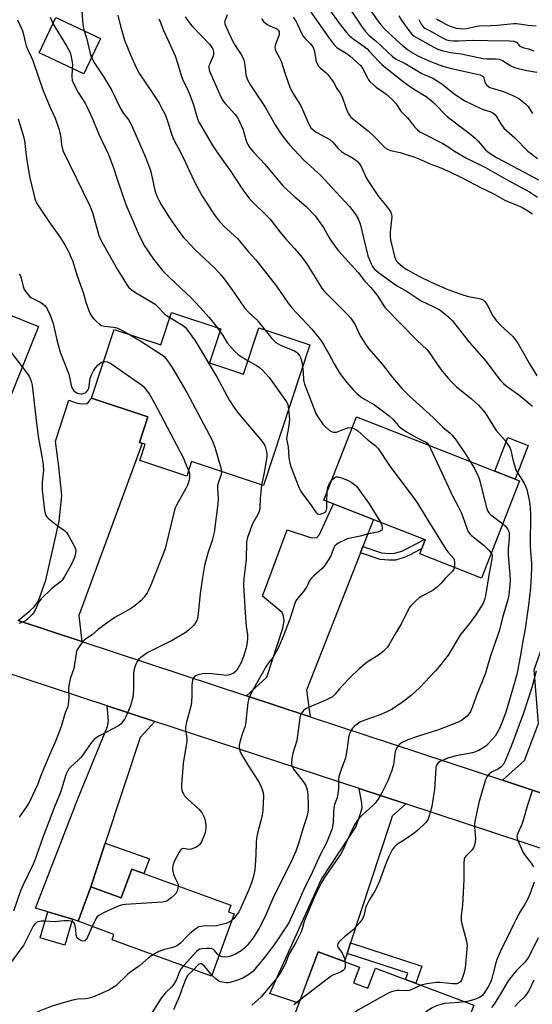
# Model space of a CAD drawing. Units: inches. Extents: x 1249770 to 1255770, y 577451 to 581451.
# Drawn here: x 1250171 to 1250369, y 580695 to 581075 of the extents above; entities that cross this region are included whole.
import ezdxf

# ---------------------------------------------------------------- set-up
doc = ezdxf.new("R2010")
doc.units = ezdxf.units.IN
doc.header["$MEASUREMENT"] = 0
for name, color, linetype in [('BLDG-Footprint', 5, 'Continuous'), ('CULTRL-Pad', 6, 'Continuous'), ('TRANS-Driveway', 251, 'Continuous'), ('TRANS-Non Street Sidewalk', 7, 'Continuous'), ('TRANS-Road', 130, 'Continuous'), ('Undefined', 1, 'Continuous')]:
    doc.layers.add(name, color=color, linetype=linetype)

msp = doc.modelspace()

# ---------------------------------------------------------------- linework, layer by layer
at = {"layer": 'BLDG-Footprint'}
for points, elevation in [([(1250201.8, 581068.21), (1250195.37, 581054.58), (1250178.11, 581062.73), (1250184.55, 581076.36)], 733.4), ([(1250138.21, 580972.92), (1250177.86, 580957.05), (1250165.46, 580926.08), (1250124.76, 580942.37), (1250126.24, 580946.07), (1250117.63, 580949.52), (1250125, 580967.93), (1250134.66, 580964.06)], 745.92), ([(1250248.32, 580956.13), (1250243.97, 580942.97), (1250257.2, 580938.59), (1250263.09, 580956.42), (1250282.76, 580949.93), (1250264.83, 580895.62), (1250237.03, 580904.8), (1250235.19, 580899.24), (1250217, 580905.25), (1250219.06, 580911.5), (1250216.88, 580912.22), (1250220.14, 580922.09), (1250198.34, 580929.3), (1250207.12, 580955.89), (1250225.15, 580949.93), (1250229.28, 580962.42)], 736.55), ([(1250363.9, 580897.35), (1250349.15, 580859.75), (1250325.26, 580869.13), (1250327.39, 580874.57), (1250288.19, 580889.96), (1250300.8, 580922.11)], 730.29), ([(1250213.95, 580747.42), (1250252.27, 580733.42), (1250251.37, 580730.94), (1250253.53, 580730.15), (1250244.74, 580706.09), (1250206.31, 580720.13), (1250207.06, 580722.18), (1250193.17, 580727.25), (1250198.06, 580740.62), (1250209.89, 580736.3)], 734.64), ([(1250191, 580728.11), (1250188.01, 580718.06), (1250178.49, 580720.89), (1250181.48, 580730.94)], 735.98), ([(1250299.71, 580703.47), (1250305.27, 580701.39), (1250308.17, 580709.12), (1250346.15, 580694.89), (1250336.07, 580667.98), (1250276.58, 580690.26), (1250286.02, 580715.46), (1250301.96, 580709.49)], 722.68)]:
    msp.add_lwpolyline(points, close=True, dxfattribs=dict(at, elevation=elevation))
at = {"layer": 'CULTRL-Pad'}
for points in [[(1250367.22, 580910.99), (1250362.13, 580898.04), (1250354.3, 580901.11), (1250359.38, 580914.06)], [(1250220.76, 580751.34), (1250218.57, 580745.73), (1250213.95, 580747.42), (1250209.89, 580736.3), (1250198.06, 580740.62), (1250203.62, 580757.42)]]:
    msp.add_lwpolyline(points, close=True, dxfattribs=at)
at = {"layer": 'TRANS-Driveway'}
for points in [[(1250194.59, 580835.34), (1250170.02, 580843.44), (1250174.57, 580847.17), (1250176.25, 580848.74), (1250177.93, 580851.08), (1250180.72, 580859.02), (1250185.81, 580881.77), (1250186.93, 580891.72), (1250185.7, 580902.9), (1250184.47, 580912.74), (1250189.61, 580928.51), (1250192.41, 580927.5), (1250194.31, 580927.16), (1250196.77, 580927.28), (1250198.34, 580929.3), (1250220.15, 580922.09), (1250216.88, 580912.22), (1250217.97, 580911.86), (1250193.47, 580845.38)], [(1250303.34, 580872.01), (1250302.37, 580869.56), (1250281.44, 580816.53), (1250282.86, 580806.24), (1250258.34, 580814.32), (1250266.18, 580821.5), (1250272.36, 580840.53), (1250272.92, 580843.27), (1250272.58, 580845.12), (1250272.05, 580846.54), (1250264.45, 580852.8), (1250274.01, 580878.46), (1250283.4, 580875.33), (1250285.52, 580875.44), (1250286.53, 580876.67), (1250292, 580888.46), (1250307.44, 580882.4)], [(1250397.63, 580829), (1250396.26, 580825.49), (1250380.1, 580784.1), (1250381.66, 580773.67), (1250357.28, 580781.71), (1250365.79, 580789.36), (1250371.27, 580803.67), (1250369.59, 580824.35), (1250376.47, 580844.08), (1250385.64, 580841.4), (1250386.9, 580846.38), (1250402.5, 580841.48)], [(1250222.91, 580804.39), (1250217.13, 580798.24), (1250203.62, 580757.42), (1250198.06, 580740.62), (1250193.18, 580727.25), (1250191, 580728.11), (1250181.48, 580730.95), (1250178.39, 580731.77), (1250176.77, 580732.27), (1250193.37, 580775.15), (1250204.61, 580802.49), (1250204.94, 580804.72), (1250204.36, 580810.47)], [(1250319.94, 580772.56), (1250314.64, 580767.86), (1250313.92, 580765.84), (1250298.51, 580718.88), (1250297.19, 580714.86), (1250296.15, 580711.67), (1250286.02, 580715.46), (1250278.59, 580695.62), (1250267.38, 580699.35), (1250287.34, 580743.57), (1250294.49, 580754.41), (1250300.53, 580763.58), (1250302.29, 580768.53), (1250302.96, 580771.1), (1250302.85, 580772.89), (1250301.83, 580778.5)]]:
    msp.add_lwpolyline(points, close=True, dxfattribs=at)
at = {"layer": 'TRANS-Non Street Sidewalk'}
for points in [[(1250302.37, 580869.56), (1250303.34, 580872.01), (1250310.56, 580869.57), (1250313.42, 580869.35), (1250315.48, 580869.41), (1250318.33, 580870.19), (1250320.4, 580871.19), (1250323.92, 580873.09), (1250326.97, 580874.74), (1250327.4, 580874.57), (1250326.1, 580871.27), (1250325.18, 580870.77), (1250321.61, 580868.84), (1250319.27, 580867.71), (1250315.87, 580866.78), (1250313.35, 580866.71), (1250310.03, 580866.97)], [(1250297.19, 580714.86), (1250298.51, 580718.88), (1250326.13, 580709.86), (1250323.72, 580703.3), (1250319.75, 580704.78), (1250320.64, 580707.2)]]:
    msp.add_lwpolyline(points, close=True, dxfattribs=at)
at = {"layer": 'TRANS-Road'}
for points in [[(1250170.02, 580843.44), (1250194.59, 580835.34), (1250258.34, 580814.32), (1250282.86, 580806.24), (1250357.28, 580781.71), (1250381.66, 580773.67), (1250448.61, 580751.6), (1250471.59, 580744.02), (1250510.43, 580731.22), (1250547.04, 580722.27), (1250551.9, 580721.09), (1250556.75, 580719.9), (1250561.6, 580718.69)], [(1250562.3, 580690.28), (1250557.64, 580692.06), (1250552.99, 580693.85), (1250548.33, 580695.63), (1250543.67, 580697.42), (1250539.01, 580699.2), (1250534.35, 580700.98), (1250529.69, 580702.76), (1250525.03, 580704.54), (1250520.36, 580706.32), (1250515.7, 580708.09), (1250512.96, 580709.14), (1250511.04, 580709.87), (1250486.64, 580717.87), (1250423.44, 580738.61), (1250400.53, 580746.12), (1250319.94, 580772.56), (1250301.83, 580778.5), (1250222.91, 580804.39), (1250204.36, 580810.47), (1250142.05, 580830.91)]]:
    msp.add_lwpolyline(points, dxfattribs=at)
at = {"layer": 'Undefined'}
for p, q in [((1250246.9, 580956.6, 734), (1250248.01, 580955.17, 734)), ((1250289.38, 580889.49, 734), (1250289.43, 580893.14, 734))]:
    msp.add_line(p, q, dxfattribs=at)
for points, elevation in [([(1250194.47, 581081.09), (1250194.84, 581075), (1250195.16, 581072.75), (1250195.58, 581071.15)], 732), ([(1250282.87, 581078.77), (1250290.24, 581068.4), (1250292.26, 581065.76), (1250293.06, 581064.94), (1250293.98, 581064.2), (1250296.83, 581062.57), (1250298.25, 581061.56), (1250302.33, 581057.79), (1250302.87, 581057.2), (1250303.3, 581056.56), (1250305.03, 581053.05), (1250305.48, 581052.32), (1250306.04, 581051.63), (1250308.4, 581049.37), (1250312.63, 581046.45), (1250315.18, 581044.12), (1250316.11, 581043.03), (1250317.8, 581040.28), (1250320.5, 581037.65), (1250323.38, 581034), (1250324.31, 581033.03), (1250325.38, 581032.24), (1250327.11, 581031.27), (1250334.22, 581027.71), (1250336.09, 581026.57), (1250338.71, 581024.77), (1250343.35, 581022.06), (1250350.75, 581018.35), (1250358.79, 581013.82), (1250367.68, 581009.02), (1250370.87, 581006.95)], 718), ([(1250290.05, 581079.87), (1250294.58, 581073.7), (1250297.01, 581070.53), (1250298.04, 581069.45), (1250299.93, 581067.81), (1250303.78, 581065.17), (1250304.96, 581064.22), (1250305.92, 581063.24), (1250309.43, 581059.32), (1250310.8, 581058.01), (1250318.92, 581051.62), (1250321.76, 581049.52), (1250323.47, 581048.34), (1250327.8, 581045.79), (1250328.92, 581044.98), (1250330.56, 581043.49), (1250336, 581037.93), (1250344.42, 581031.72), (1250346.64, 581029.87), (1250347.85, 581028.64), (1250350.86, 581025.14), (1250352.11, 581024.04), (1250353.5, 581023.12), (1250355.26, 581022.13), (1250371.22, 581013.66)], 716), ([(1250297.71, 581080.46), (1250302.77, 581072.94), (1250304.19, 581071.05), (1250305.67, 581069.45), (1250308.52, 581067.13), (1250314.7, 581061.31), (1250316.15, 581060.26), (1250319.71, 581058.53), (1250326.16, 581054.75), (1250327.2, 581054.24), (1250330.3, 581052.93), (1250332.08, 581051.92), (1250334.01, 581050.63), (1250338.94, 581046.61), (1250342.66, 581044.18), (1250349.11, 581041.07), (1250350.22, 581040.66), (1250352.52, 581040.06), (1250353.54, 581039.56), (1250354.33, 581038.87), (1250355.01, 581038.05), (1250356.76, 581035), (1250357.75, 581033.65), (1250358.79, 581032.67), (1250362.09, 581029.86), (1250367.1, 581024.7), (1250370.76, 581021.89)], 714), ([(1250306.47, 581078.83), (1250309.65, 581074.27), (1250310.49, 581073.2), (1250311.58, 581072.05), (1250316.44, 581067.51), (1250318.64, 581065.59), (1250320.47, 581064.13), (1250322.76, 581062.57), (1250324.53, 581061.59), (1250328.75, 581059.66), (1250332.76, 581058.1), (1250334.64, 581057.47), (1250337.63, 581056.6), (1250347.49, 581054.48), (1250348.6, 581054.17), (1250349.55, 581053.73), (1250349.91, 581053.41), (1250350.09, 581053.1), (1250350.47, 581051.43), (1250350.71, 581050.84), (1250351.13, 581050.31), (1250351.92, 581049.65), (1250352.44, 581049.34), (1250353.23, 581049.04), (1250357.63, 581047.77), (1250361.32, 581046.28), (1250362.59, 581045.63), (1250363.57, 581045.01), (1250366.16, 581043), (1250367.19, 581041.96), (1250368.95, 581039.24)], 712), ([(1250169.77, 581075.47), (1250171.68, 581071.16), (1250172.09, 581069.82), (1250172.81, 581066.49), (1250173.12, 581065.42), (1250173.75, 581063.86), (1250175.31, 581060.67), (1250175.86, 581059.33), (1250179.56, 581048.42), (1250182.41, 581041.61), (1250184.31, 581037.48), (1250185.27, 581034.89), (1250185.89, 581033.01), (1250186.15, 581031.89), (1250186.48, 581029.87), (1250186.72, 581027.16), (1250187.27, 581024.98), (1250197.72, 581003.61), (1250198.69, 581001), (1250200.77, 580993.54), (1250201.24, 580992.18), (1250201.89, 580990.62), (1250202.94, 580988.59), (1250208.56, 580978.77), (1250211.87, 580973.36), (1250212.69, 580972.2), (1250213.66, 580971.29), (1250215.33, 580970.1), (1250221.72, 580966.36), (1250222.96, 580965.57), (1250223.81, 580964.82), (1250226.73, 580961.76), (1250227.38, 580961.23), (1250228.62, 580960.45)], 736), ([(1250182.36, 581076.42), (1250183.46, 581074.06)], 734), ([(1250183.46, 581074.06), (1250184.58, 581072.03), (1250188.75, 581065.37), (1250190.08, 581062.82), (1250190.56, 581061.16), (1250190.92, 581059.15), (1250190.99, 581058), (1250190.95, 581056.67)], 734), ([(1250208.58, 581077.28), (1250209.58, 581073.04), (1250211.07, 581067.56), (1250213.41, 581061.87), (1250215.57, 581057), (1250216.92, 581054.54), (1250222.13, 581047.02), (1250224.48, 581043.25), (1250225.62, 581041.23), (1250226.67, 581039.19), (1250227.21, 581037.85), (1250228.24, 581034.81), (1250229.26, 581031.36), (1250229.75, 581030.03), (1250230.31, 581028.85), (1250231.92, 581025.97), (1250233.81, 581022.29), (1250238.03, 581013.09), (1250241.05, 581007.59), (1250246.09, 580999.85), (1250247.51, 580998.06), (1250249.56, 580995.7), (1250254.76, 580990.94), (1250258.96, 580985.98), (1250261.94, 580982.68), (1250269.95, 580972.54), (1250274.47, 580966.06), (1250275.95, 580964.09), (1250279.63, 580960.04), (1250283.6, 580955.93), (1250286.43, 580952.49), (1250287.33, 580951.3), (1250288.1, 580950.05), (1250290.14, 580946.46), (1250292.16, 580942.61), (1250294.42, 580938.79), (1250297.04, 580935.33), (1250299.53, 580932.57), (1250300.94, 580931.14), (1250302.49, 580929.83), (1250304.13, 580928.81), (1250307.77, 580926.8), (1250313.43, 580922.43), (1250314.88, 580921.15), (1250317.05, 580918.62), (1250318.09, 580917.69), (1250320.22, 580916.29), (1250324.04, 580914.12), (1250327.58, 580912.38), (1250328.23, 580911.88), (1250328.82, 580911.11)], 730), ([(1250224.45, 581075.75), (1250224.82, 581075.02), (1250226.19, 581071.32), (1250228.19, 581067.22), (1250230.76, 581061.52), (1250231.93, 581057.99), (1250233.17, 581053.53), (1250233.86, 581051.91), (1250235.53, 581048.6), (1250236.44, 581046.5), (1250237.83, 581042.61), (1250239.04, 581038.11), (1250239.49, 581036.85), (1250239.97, 581035.82), (1250245.03, 581027.1), (1250247.38, 581023.66), (1250252.26, 581016.91), (1250256.83, 581009.76), (1250258.39, 581007.68), (1250259.5, 581006.36), (1250267.49, 580998.46), (1250271.21, 580993.51), (1250273.92, 580990.31), (1250276.83, 580987.11), (1250279.83, 580983.6), (1250281.75, 580980.98), (1250287.23, 580972.22), (1250288.26, 580970.79), (1250289.98, 580968.95), (1250297.48, 580961.49), (1250298.6, 580960.25), (1250299.4, 580959.09), (1250300.26, 580957.63), (1250302.24, 580953.35), (1250304.59, 580949.72), (1250305.66, 580948.35), (1250310.79, 580942.42), (1250314.69, 580937.32), (1250318.55, 580932.87), (1250321.29, 580930.07), (1250330.45, 580921.86), (1250334.17, 580918.11), (1250337.06, 580915.77), (1250337.83, 580915.03), (1250339.34, 580913.03), (1250343.07, 580907.49), (1250344.74, 580904.87)], 728), ([(1250234.63, 581076.61), (1250235.73, 581074.87), (1250237.19, 581073.14), (1250240.94, 581069.27), (1250243.95, 581066.01), (1250244.66, 581065.11), (1250245.24, 581064.11), (1250245.51, 581063.04), (1250245.49, 581061.95), (1250245.25, 581061.13), (1250244.06, 581058.48), (1250243.79, 581057.68), (1250243.72, 581056.68), (1250244, 581055.67), (1250247.95, 581046.56), (1250248.84, 581044.71), (1250249.3, 581044), (1250250.03, 581043.1), (1250253.75, 581039.02), (1250254.63, 581037.89), (1250255.2, 581036.96), (1250257.01, 581032.94), (1250258.01, 581029.08), (1250258.4, 581028.03), (1250258.79, 581027.27), (1250259.65, 581026.05), (1250261.13, 581024.16), (1250265.36, 581019.75), (1250272.54, 581011.21), (1250277.01, 581007.08), (1250281.34, 581003.37), (1250284.86, 580999.73), (1250288.08, 580995.26), (1250290.58, 580990.84), (1250292.95, 580987.33), (1250293.88, 580986.22), (1250300.15, 580979.33), (1250301.45, 580977.79), (1250303.93, 580974.57), (1250306.36, 580972.01), (1250308.06, 580970.05), (1250309.1, 580968.66), (1250311.09, 580965.33), (1250311.94, 580964.21), (1250324.2, 580951.66), (1250328.17, 580947.92), (1250329.04, 580946.81), (1250331.38, 580943.38), (1250334.01, 580939.76), (1250336.27, 580936.98), (1250337.8, 580935.3), (1250339.44, 580933.73), (1250345.21, 580929.16), (1250347.95, 580926.6), (1250349.87, 580924.55), (1250350.54, 580923.61), (1250354.89, 580916.82), (1250358, 580913.24), (1250359.36, 580911.46), (1250360.09, 580910.28), (1250360.46, 580909.2), (1250361.27, 580905.67), (1250362.48, 580901.69), (1250363.14, 580900.42), (1250365.63, 580896.52), (1250366.22, 580895.3), (1250366.69, 580894.06), (1250367.4, 580891.13), (1250367.83, 580888.5), (1250368.01, 580886.74), (1250368.06, 580884.42), (1250367.98, 580872.47), (1250368.11, 580869.92), (1250368.46, 580865.75), (1250368.5, 580863.27), (1250368.13, 580856.1), (1250367.38, 580849.35), (1250366.07, 580840.22), (1250364.96, 580834.87), (1250364.2, 580830.09), (1250362.78, 580822.56), (1250362.11, 580819.9), (1250358.77, 580808.44), (1250356.96, 580803.49), (1250356.06, 580801.47), (1250354.41, 580798.77), (1250351.66, 580795.69), (1250350.81, 580794.89), (1250349.87, 580794.22), (1250348.09, 580793.26), (1250346.5, 580792.62), (1250345.63, 580792.35), (1250339.27, 580791.16), (1250336.09, 580790.32), (1250333.22, 580788.98), (1250332.52, 580788.53), (1250331.98, 580787.96), (1250331.65, 580787.26), (1250331.5, 580786.46), (1250330.97, 580778.3), (1250329.96, 580771.53), (1250329.38, 580769.24), (1250328.5, 580766.71), (1250328.07, 580765.96), (1250327.54, 580765.31), (1250324.47, 580762.33), (1250323.08, 580761.27), (1250320.17, 580759.28), (1250316.33, 580756.79), (1250315.36, 580755.92), (1250314.57, 580754.84), (1250313.45, 580752.5), (1250312.34, 580749.87), (1250309.68, 580742.8), (1250308.58, 580740.21), (1250308.04, 580739.2), (1250305.76, 580735.45), (1250304.64, 580733.39), (1250304.28, 580732.34), (1250303.63, 580729.39), (1250303.1, 580728.15), (1250302.1, 580726.8), (1250299.5, 580723.92), (1250298.64, 580723.14), (1250296.15, 580721.2), (1250295.02, 580720.22), (1250293.99, 580719.19), (1250293.56, 580718.51), (1250293.48, 580718.02), (1250293.65, 580717.27), (1250294.08, 580716.57), (1250295.29, 580714.96), (1250295.7, 580714.23), (1250296.21, 580712.93), (1250296.42, 580711.56)], 726), ([(1250250.88, 581077.38), (1250249.89, 581074.98), (1250249.82, 581074.46), (1250249.88, 581073.94), (1250250.12, 581073.2), (1250251.27, 581070.99), (1250253.4, 581066.35), (1250254.16, 581065.11), (1250256.27, 581062.05), (1250256.9, 581060.85), (1250257.27, 581059.85), (1250257.53, 581058.79), (1250257.85, 581055.56), (1250258.1, 581054.14), (1250258.4, 581053.04), (1250258.73, 581052.23), (1250259.9, 581050.22), (1250265.58, 581041.7), (1250269.39, 581034.95), (1250270.92, 581032.42), (1250272.06, 581030.72), (1250273.84, 581028.44), (1250275.16, 581026.91), (1250280.38, 581021.41), (1250285.8, 581016.52), (1250287.05, 581015.27), (1250294.61, 581007.13), (1250298.08, 581003.28), (1250299.57, 581001.53), (1250300.57, 581000.12), (1250301.45, 580998.64), (1250302.2, 580996.63), (1250305.23, 580984.28), (1250306.49, 580981.17), (1250307.05, 580980.21), (1250307.7, 580979.31), (1250308.45, 580978.57), (1250309.35, 580977.86), (1250316.3, 580972.78), (1250320.42, 580970.49), (1250325.84, 580966.94), (1250330.68, 580964.57), (1250333.14, 580963.26), (1250334.33, 580962.44), (1250336.38, 580960.74), (1250337.83, 580959.29), (1250344.59, 580950.84), (1250350.97, 580943.41), (1250355.42, 580937.39), (1250356.5, 580936.08), (1250357.68, 580934.95), (1250358.73, 580934.09), (1250363.65, 580930.62), (1250365.71, 580928.98), (1250368.83, 580926.26)], 724), ([(1250264.06, 581076.01), (1250264.93, 581074.85), (1250266.23, 581073.65), (1250267.26, 581073.07), (1250270.01, 581071.91), (1250270.57, 581071.47), (1250270.89, 581070.98), (1250270.98, 581070.35), (1250270.88, 581069.64), (1250269.59, 581066.28), (1250269.35, 581065.44), (1250269.3, 581064.89), (1250269.4, 581064.08), (1250269.78, 581063.05), (1250270.93, 581061.06), (1250271.69, 581059.49), (1250273.14, 581054.95), (1250275.24, 581049.06), (1250276.49, 581046.72), (1250279.17, 581042.42), (1250280.38, 581039.91), (1250282.41, 581035.17), (1250283.21, 581033.76), (1250283.94, 581033.02), (1250285.25, 581032.06), (1250290.58, 581029.18), (1250291.64, 581028.25), (1250293.76, 581025.8), (1250295.02, 581024.64), (1250296.64, 581023.51), (1250298.4, 581022.61), (1250299.63, 581021.87), (1250300.57, 581021.23), (1250301.22, 581020.68), (1250301.95, 581019.76), (1250302.89, 581018.24), (1250304.56, 581014.47), (1250305.93, 581012.25), (1250309.39, 581007.15), (1250311.94, 581004.16), (1250313.93, 581001.4), (1250314.38, 581000.42), (1250314.5, 580999.38), (1250313.91, 580993.52), (1250313.91, 580991.82), (1250314.02, 580990.4), (1250314.31, 580988.95), (1250315.56, 580984.06), (1250315.96, 580982.95), (1250316.35, 580982.28), (1250316.84, 580981.67), (1250317.68, 580980.91), (1250319.28, 580979.71), (1250320.51, 580978.91), (1250324.88, 580976.46), (1250329.73, 580974.1), (1250336.18, 580971.29), (1250341.16, 580969.44), (1250344.05, 580968.55), (1250347.72, 580967.97), (1250348.82, 580967.73), (1250349.75, 580967.26), (1250350.51, 580966.6), (1250351.32, 580965.37), (1250353.56, 580961.16), (1250354.89, 580959.32), (1250356.59, 580957.43), (1250361.28, 580953.14), (1250362.32, 580951.89), (1250363.21, 580950.51), (1250367.62, 580942.81), (1250370.56, 580938)], 722), ([(1250276.36, 581076.42), (1250277.38, 581074.98), (1250278.06, 581073.7), (1250279.67, 581070.05), (1250280.12, 581069.21), (1250280.79, 581068.42), (1250283.02, 581066.19), (1250283.89, 581065.04), (1250284.42, 581063.78), (1250285.29, 581059.41), (1250285.76, 581058.16), (1250286.2, 581057.5), (1250286.76, 581056.9), (1250288.93, 581055.09), (1250289.75, 581054.31), (1250290.83, 581052.96), (1250291.98, 581051.31), (1250293.25, 581048.86), (1250294.49, 581047.13), (1250295.03, 581046.18), (1250295.59, 581044.88), (1250297.26, 581040.11), (1250297.82, 581039.01), (1250298.69, 581037.89), (1250299.76, 581036.91), (1250303.06, 581034.42), (1250305.46, 581032.48), (1250308.04, 581029.98), (1250311.18, 581026.73), (1250311.97, 581026.04), (1250312.82, 581025.45), (1250314, 581024.98), (1250317.67, 581024.16), (1250319.65, 581023.62), (1250323.02, 581022.49), (1250325.53, 581021.54), (1250328.94, 581020), (1250332.86, 581018.56), (1250336.65, 581016.86), (1250341.96, 581014.26), (1250349.04, 581010.51), (1250353.68, 581008.34), (1250358.17, 581005.81), (1250360.65, 581004.74), (1250363.22, 581003.78), (1250364.53, 581003.19), (1250366.7, 581001.89), (1250368.83, 581000.49)], 720), ([(1250317.23, 581077), (1250318.08, 581075.42), (1250321.44, 581070.84), (1250322.4, 581069.72), (1250323.08, 581069.16), (1250324.03, 581068.56), (1250330.71, 581064.87), (1250332.22, 581064.14), (1250333.79, 581063.55), (1250337.23, 581062.86), (1250341.36, 581062.27), (1250349.85, 581060.49), (1250351.25, 581060.39), (1250354.52, 581060.41), (1250356.05, 581060.21), (1250357.23, 581059.76), (1250360.45, 581057.73), (1250361.97, 581057.02), (1250363.33, 581056.63), (1250366.68, 581055.86), (1250370.53, 581055.19)], 710), ([(1250324.94, 581075.56), (1250325.79, 581073.8), (1250326.64, 581072.77), (1250327.29, 581072.27), (1250328.75, 581071.39), (1250334.36, 581068.33), (1250335.65, 581067.74), (1250336.9, 581067.4), (1250338.31, 581067.31), (1250340.31, 581067.34), (1250345.73, 581067.65), (1250351.64, 581067.47), (1250359.96, 581067.38), (1250361.63, 581067.23), (1250362.27, 581067), (1250362.64, 581066.77), (1250363.7, 581065.51), (1250364.35, 581065.09), (1250365.11, 581064.81), (1250367.3, 581064.26), (1250369.42, 581063.47)], 708), ([(1250331.79, 581075.85), (1250333.25, 581074.87), (1250335.32, 581073.75), (1250336.65, 581073.15), (1250339.42, 581072.25), (1250340.87, 581072.03), (1250342.36, 581072.02), (1250343.53, 581072.12), (1250347.19, 581072.96), (1250348.4, 581073.16), (1250352.49, 581073.27), (1250355.19, 581073.43), (1250361.66, 581074.07), (1250362.83, 581074.01), (1250367.25, 581073.36), (1250370.26, 581073.08)], 706), ([(1250195.58, 581071.15), (1250196.44, 581068.43), (1250197.79, 581062.43), (1250198.32, 581060.83)], 732), ([(1250198.32, 581060.83), (1250199.5, 581058.66), (1250203.42, 581052.95), (1250206.2, 581048.17), (1250207.17, 581046.38), (1250209.02, 581042.24), (1250209.96, 581040.5), (1250210.75, 581039.31), (1250212.8, 581036.65), (1250213.89, 581034.79), (1250218.88, 581023.32), (1250220.68, 581018.68), (1250221.12, 581017.28), (1250221.84, 581014.39), (1250222.86, 581009.47), (1250223.59, 581007.36), (1250224.35, 581005.83), (1250225.49, 581003.83), (1250228.79, 580998.52), (1250231.44, 580994.71), (1250233.98, 580991.39), (1250234.94, 580990.3), (1250238.32, 580986.73), (1250246.12, 580979.36), (1250248.52, 580976.76), (1250249.62, 580975.38), (1250253.62, 580969.89), (1250257.51, 580964.19), (1250259.17, 580962.38), (1250262.25, 580959.53), (1250265.54, 580955.62)], 732), ([(1250190.95, 581056.67), (1250190.82, 581053.45), (1250190.94, 581052.13), (1250191.25, 581051.06), (1250193.19, 581047.35), (1250195.99, 581042.95), (1250196.69, 581041.69), (1250198.84, 581036.98), (1250201.11, 581031.53), (1250204.91, 581023.4), (1250206.87, 581018.31), (1250208.26, 581013.88), (1250211.7, 581004.13), (1250216.43, 580993.03), (1250218.74, 580988.29), (1250222.29, 580982.99), (1250225.82, 580978.68), (1250228.48, 580975.92), (1250236.86, 580968.02), (1250240.43, 580964.35), (1250243.89, 580960.41), (1250246.9, 580956.6)], 734), ([(1250170.03, 581037.26), (1250171.92, 581030.9), (1250172.39, 581028.77), (1250173.18, 581022.07), (1250174.42, 581014.89), (1250176.02, 581007.93), (1250176.75, 581005.58), (1250177.25, 581004.56), (1250178.05, 581003.31), (1250181.88, 580997.6), (1250186.4, 580991.2), (1250188.21, 580988.25), (1250189.42, 580985.92), (1250190.55, 580983.54), (1250190.99, 580982.44), (1250192.8, 580976.5), (1250195.23, 580969.76), (1250196.22, 580966.41), (1250197.3, 580963.15), (1250197.74, 580962.1), (1250198.47, 580960.85), (1250199.21, 580959.97), (1250200.47, 580958.74), (1250201.56, 580957.79), (1250202.27, 580957.35), (1250203.36, 580957.08), (1250206.84, 580956.76), (1250208.19, 580956.47), (1250209.52, 580955.89), (1250213, 580953.95)], 738), ([(1250170.4, 580977.24), (1250170.87, 580976.5), (1250171.19, 580975.72), (1250171.98, 580972.39), (1250172.34, 580971.33), (1250172.91, 580970.39), (1250173.96, 580969.08), (1250174.54, 580968.49), (1250175.21, 580968.01), (1250178.53, 580966.39), (1250179.48, 580965.81), (1250180.49, 580964.92), (1250181.27, 580963.8), (1250182.35, 580961.41), (1250183.5, 580958.1), (1250185.02, 580951.78), (1250186.27, 580947.03), (1250189.54, 580938.61), (1250190.66, 580933.75), (1250191.12, 580932.77), (1250191.59, 580932.12), (1250191.99, 580931.78), (1250192.72, 580931.42), (1250193.5, 580931.15), (1250194.31, 580930.99), (1250194.84, 580931), (1250195.59, 580931.19), (1250196.05, 580931.43), (1250196.47, 580931.78), (1250196.99, 580932.44), (1250197.34, 580933.19), (1250197.87, 580936.94), (1250198.37, 580938.31), (1250199.13, 580939.91), (1250199.9, 580941.01), (1250200.85, 580942.01), (1250202.15, 580943.08), (1250203.02, 580943.47)], 740), ([(1250157.56, 580965.18), (1250160.15, 580959.51), (1250162.25, 580954.37), (1250163.09, 580952.66), (1250164.35, 580950.84), (1250171.6, 580941.41)], 742), ([(1250228.62, 580960.45), (1250233.58, 580957.56), (1250234.56, 580956.69), (1250235.47, 580955.57), (1250238.19, 580951.8), (1250239.47, 580949.82), (1250246.94, 580937.33), (1250251.77, 580928.38), (1250254.02, 580924.87), (1250255.28, 580923.22), (1250264.38, 580912.54), (1250265.21, 580911.34), (1250265.6, 580910.31), (1250266.01, 580908.68), (1250266.18, 580907.58), (1250266.17, 580906.72), (1250265.12, 580900.41), (1250264.14, 580895.84)], 736), ([(1250213, 580953.95), (1250217.42, 580951.38), (1250225.79, 580945.98), (1250226.54, 580945.3), (1250227.08, 580944.67), (1250229.27, 580941.53), (1250230.84, 580939.01), (1250235.26, 580931.54), (1250244.99, 580913.1), (1250245.46, 580912.02), (1250246.01, 580910.33), (1250248.37, 580902.39), (1250248.65, 580900.96)], 738), ([(1250248.01, 580955.17), (1250249.17, 580953.56), (1250250.88, 580950.64), (1250251.82, 580949.5), (1250253.84, 580947.32), (1250254.89, 580946.29), (1250255.59, 580945.75), (1250258.92, 580943.78)], 734), ([(1250265.54, 580955.62), (1250268.1, 580952.35), (1250268.85, 580951.56), (1250269.67, 580950.87), (1250270.54, 580950.31), (1250271.5, 580949.82), (1250276.9, 580947.53), (1250277.65, 580947.08), (1250278.08, 580946.69), (1250278.8, 580945.78), (1250279.19, 580945.02), (1250279.63, 580943.37), (1250279.97, 580941.48)], 732), ([(1250171.6, 580941.41), (1250173.64, 580938.74), (1250174.3, 580937.75), (1250175.08, 580935.94), (1250175.47, 580934.34), (1250176.86, 580921.79), (1250177.77, 580914.5), (1250179.39, 580905.38), (1250179.66, 580903.32), (1250179.74, 580901.55), (1250179.32, 580896.9), (1250179.25, 580893.84), (1250180.2, 580885.89), (1250180.43, 580884.75), (1250180.74, 580883.96), (1250181.03, 580883.48), (1250181.83, 580882.67), (1250185.06, 580880.15), (1250187.88, 580878.26), (1250188.65, 580877.46), (1250189.56, 580876), (1250191.96, 580871.7), (1250192.15, 580871.18), (1250192.25, 580870.64), (1250192.18, 580869.49), (1250191.77, 580867.78), (1250190.64, 580865.21), (1250187.92, 580860.4), (1250187.13, 580859.19), (1250186.32, 580858.37), (1250182.86, 580855.63), (1250178.85, 580851.86), (1250178.04, 580850.67), (1250176.68, 580847.69), (1250176.21, 580846.8), (1250175.55, 580845.94), (1250174.34, 580844.67), (1250173.49, 580843.87), (1250172.8, 580843.34), (1250172.06, 580842.97), (1250170.31, 580842.28)], 742), ([(1250203.02, 580943.47), (1250203.67, 580943.5), (1250204.45, 580943.33), (1250205.47, 580942.93), (1250206.24, 580942.48), (1250217.65, 580934.43), (1250218.55, 580933.67), (1250219.52, 580932.59), (1250220.88, 580930.56), (1250222.77, 580927.34), (1250223.76, 580925.5), (1250233.89, 580906.08), (1250234.51, 580904.75), (1250235.89, 580901.37)], 740), ([(1250258.92, 580943.78), (1250262.21, 580941.94), (1250263.16, 580941.32), (1250264.46, 580940.11), (1250267.1, 580937.28), (1250273.77, 580927.89), (1250274.25, 580926.84), (1250274.57, 580925.11)], 734), ([(1250279.97, 580941.48), (1250280.18, 580939.47), (1250280.37, 580936.32), (1250280.78, 580934.67), (1250283.49, 580927.79), (1250285.11, 580923.43), (1250285.82, 580922.16), (1250287.83, 580919.27), (1250288.84, 580918.2), (1250290.44, 580916.87), (1250291.16, 580916.39), (1250291.85, 580916.13), (1250292.51, 580916.12), (1250293.04, 580916.24), (1250296.27, 580917.5), (1250297.38, 580917.83), (1250298.35, 580917.92), (1250299.12, 580917.82)], 732), ([(1250274.57, 580925.11), (1250274.86, 580922.44), (1250274.91, 580920.96), (1250274.5, 580918.02), (1250273.84, 580914.54), (1250273.75, 580913.68), (1250273.83, 580912.82), (1250274.38, 580910.56), (1250274.67, 580906.25), (1250275.06, 580904.24), (1250275.52, 580902.55), (1250278.53, 580894.9), (1250279.14, 580893.58), (1250279.91, 580892.4), (1250283.23, 580888.05), (1250285.16, 580885.25), (1250285.87, 580884.56), (1250286.08, 580884.47), (1250286.53, 580884.43), (1250287.29, 580884.61), (1250288.52, 580885.18), (1250289.07, 580885.68), (1250289.27, 580886.15), (1250289.36, 580886.7), (1250289.38, 580889.49)], 734), ([(1250299.12, 580917.82), (1250300.19, 580917.45), (1250301.37, 580916.71), (1250305.3, 580913.15), (1250307.98, 580911.15), (1250308.63, 580910.55), (1250309.19, 580909.88), (1250313.48, 580903.44), (1250324.15, 580889.17), (1250329.02, 580881.16), (1250335.41, 580871.04), (1250336.19, 580869.95), (1250338.32, 580867.53), (1250338.61, 580866.85), (1250338.74, 580866), (1250338.77, 580864.83), (1250338.67, 580863.86)], 732), ([(1250328.82, 580911.11), (1250329.43, 580909.92), (1250338.16, 580891.06), (1250339.98, 580887.73), (1250341.29, 580885.13), (1250341.94, 580883.5), (1250343.45, 580879.06), (1250344.04, 580877.74), (1250344.73, 580876.81), (1250345.36, 580876.21), (1250350.19, 580872.38), (1250352.06, 580870.54), (1250352.95, 580869.45)], 730), ([(1250344.74, 580904.87), (1250346.27, 580902.34), (1250347.63, 580899.74), (1250348.13, 580898.61), (1250348.63, 580896.89), (1250351.1, 580887), (1250351.6, 580885.62), (1250352.12, 580884.89), (1250352.76, 580884.31), (1250357.42, 580880.83)], 728), ([(1250248.65, 580900.96), (1250248.51, 580899.87), (1250247.42, 580896.86), (1250247.09, 580895.59), (1250247.05, 580894.47), (1250247.28, 580890.5), (1250247.2, 580888.51), (1250245.83, 580877.37), (1250245.08, 580874.38), (1250243.4, 580869.44), (1250242.07, 580864.74), (1250241.29, 580860.1), (1250240.39, 580853.84), (1250239.66, 580845.99), (1250239.34, 580844.23), (1250238.96, 580843.16), (1250238.43, 580842.23), (1250237.68, 580841.35), (1250235.7, 580839.53), (1250234.53, 580838.62), (1250229.28, 580835.62), (1250224.23, 580833.16), (1250220.37, 580831.17), (1250219.38, 580830.52), (1250217.49, 580829.08), (1250216.6, 580828.31), (1250216.05, 580827.64), (1250215.65, 580826.87), (1250215.09, 580825.51), (1250214.73, 580824.09), (1250214.66, 580822.92), (1250214.65, 580817), (1250214.53, 580814.96), (1250214.34, 580813.81), (1250213.4, 580810.45), (1250211.65, 580806.18), (1250211.22, 580805.43), (1250210.36, 580804.25), (1250209.8, 580803.58), (1250209.16, 580803), (1250207.11, 580801.8), (1250201.15, 580798.74), (1250200.19, 580798.09), (1250199.29, 580797.31), (1250198.46, 580796.46), (1250197.56, 580795.31), (1250195.43, 580792.03), (1250194.35, 580790.63), (1250193.32, 580789.57), (1250190.22, 580786.78), (1250189.66, 580786.13), (1250189.21, 580785.44), (1250188.69, 580784.46), (1250188.28, 580783.41), (1250186.48, 580777.36), (1250184.07, 580771.42), (1250179.58, 580759.64), (1250176.45, 580750.86), (1250175.76, 580749.26), (1250172, 580741.37), (1250170.95, 580738.98), (1250168.17, 580731.18)], 738), ([(1250235.89, 580901.37), (1250236.23, 580900.24), (1250236.31, 580899.15), (1250236.22, 580898.31), (1250235.83, 580896.87), (1250235.42, 580895.75), (1250234.8, 580894.47), (1250231.2, 580887.95), (1250230.71, 580886.92), (1250230.15, 580884.96), (1250227.29, 580872.78), (1250226.82, 580871.1), (1250221.58, 580857.69), (1250220.54, 580855.35), (1250219.87, 580854.11), (1250218.72, 580852.51), (1250217.63, 580851.21), (1250215.28, 580849.22), (1250213.82, 580848.26), (1250207.41, 580844.54), (1250205.65, 580843.44), (1250201.05, 580840.15), (1250198.56, 580837.87), (1250195.61, 580835.93), (1250195.02, 580835.34), (1250194.32, 580834.45), (1250192.92, 580832.34), (1250192.62, 580831.56), (1250192.43, 580830.73), (1250191.48, 580824.89), (1250190.16, 580820.84), (1250189.65, 580818.34), (1250189.5, 580816.94), (1250189.66, 580813.67), (1250189.4, 580811.04), (1250189.18, 580810.23), (1250188.07, 580807.34), (1250186.72, 580802.84), (1250185.88, 580800.4), (1250184.32, 580796.44), (1250182.59, 580792.76), (1250180.48, 580787.56), (1250179.02, 580784.19), (1250177.53, 580779.95), (1250174.58, 580773.67), (1250173.31, 580771.68), (1250170.4, 580767.52)], 740), ([(1250264.14, 580895.84), (1250263.56, 580890.53), (1250263.41, 580886.87), (1250263.18, 580885.58), (1250262.72, 580884.36), (1250260.78, 580881.05), (1250260.18, 580879.8), (1250258.71, 580875.43), (1250258.35, 580873.74), (1250258.18, 580867.14), (1250257.81, 580863.75), (1250257.23, 580859.6), (1250257.11, 580857.02), (1250257.91, 580844.45), (1250258.18, 580841.3), (1250258.66, 580837.89), (1250258.71, 580836.5), (1250258.57, 580835.12), (1250258.16, 580832.88), (1250257.15, 580829.47), (1250256.22, 580827.25), (1250255, 580824.93), (1250253.9, 580823.61), (1250253.25, 580823.06), (1250252.77, 580822.79), (1250251.71, 580822.39), (1250250.66, 580822.24), (1250244.9, 580822.86), (1250242.68, 580822.9), (1250241.29, 580822.78), (1250239.65, 580822.39), (1250238.38, 580821.89), (1250237.74, 580821.3), (1250237.37, 580820.38), (1250237.15, 580818.44), (1250237.22, 580814.78), (1250237.08, 580811.81), (1250236.78, 580810.38), (1250235.16, 580804.12), (1250234.77, 580802.1), (1250234.76, 580801.22), (1250235.19, 580798.01), (1250235.22, 580796.88), (1250233.75, 580788.16), (1250233.1, 580779.9), (1250233.11, 580778.73), (1250233.29, 580777.95), (1250233.57, 580777.19), (1250233.91, 580776.46), (1250234.36, 580775.77), (1250235.36, 580774.72), (1250239.86, 580770.54), (1250240.64, 580769.69), (1250241.11, 580768.99), (1250241.77, 580767.76), (1250242.16, 580766.7), (1250242.51, 580764.67), (1250242.54, 580763.2), (1250242.27, 580761.48), (1250241.8, 580760.12), (1250240.88, 580757.99), (1250240.07, 580756.83), (1250239.46, 580756.24), (1250238.75, 580755.79), (1250237.98, 580755.45), (1250236.92, 580755.11), (1250235.83, 580755.02), (1250233.89, 580755.31), (1250233.47, 580755.22), (1250233.09, 580755.03), (1250232.72, 580754.67), (1250232.26, 580753.98), (1250230.39, 580750.34), (1250230.04, 580749.54), (1250229.8, 580748.73), (1250229.69, 580747.64), (1250229.75, 580746.54), (1250230.05, 580745.47), (1250230.58, 580744.16), (1250231.78, 580741.82), (1250231.92, 580741.3), (1250231.93, 580740.85)], 736), ([(1250289.43, 580893.14), (1250289.56, 580894.29), (1250289.86, 580895.32), (1250290.33, 580896.29), (1250291.08, 580897.34)], 734), ([(1250291.08, 580897.34), (1250291.83, 580898.19), (1250292.58, 580898.77), (1250292.99, 580898.91), (1250293.77, 580898.87), (1250295.42, 580898.38), (1250297.61, 580897.54), (1250298.83, 580896.86), (1250300.18, 580895.89), (1250300.79, 580895.32), (1250301.51, 580894.42), (1250305.72, 580888.45), (1250310.09, 580881.36)], 734), ([(1250310.09, 580881.36), (1250310.68, 580880.14), (1250310.8, 580879.34), (1250310.74, 580878.82), (1250310.57, 580878.36), (1250310.43, 580878.17), (1250310.03, 580877.89), (1250308.95, 580877.55), (1250305.41, 580876.86), (1250302.19, 580876.02), (1250297.21, 580874.93), (1250296.13, 580874.49), (1250294.05, 580873.4), (1250293.07, 580872.79), (1250292.46, 580872.24), (1250291.94, 580871.25), (1250291.19, 580869.01), (1250290.83, 580868.19), (1250288.71, 580864.94), (1250287.57, 580863.58), (1250284.28, 580860.73), (1250283.25, 580859.72), (1250282.69, 580858.9), (1250281.57, 580856.5), (1250281.15, 580855.75), (1250280.32, 580854.65), (1250278, 580851.88), (1250277.38, 580850.97), (1250276.84, 580849.64), (1250275.17, 580844.36), (1250272.45, 580837.25), (1250270.6, 580832.73), (1250268.63, 580829.24), (1250268.13, 580828.57), (1250266.78, 580827.07), (1250266, 580825.88), (1250260.48, 580816.14), (1250259.27, 580813.67), (1250259.05, 580812.85), (1250258.86, 580811.7), (1250257.92, 580803.29), (1250257.62, 580802.22), (1250256.66, 580799.55), (1250255.66, 580796.45), (1250255.41, 580795.32), (1250255.43, 580794.47), (1250255.77, 580793.08), (1250256.36, 580791.74), (1250258.95, 580787.37), (1250262.88, 580781.28), (1250263.68, 580779.8), (1250264.25, 580778.52), (1250264.68, 580776.92), (1250264.86, 580775.53), (1250264.6, 580770.18), (1250264.33, 580768.13), (1250262.53, 580761.34), (1250262.11, 580759.17), (1250262.01, 580757.72), (1250261.95, 580752.96), (1250261.71, 580748.89), (1250261.51, 580747.18), (1250260.99, 580744.7), (1250260.17, 580742.14), (1250259.05, 580739.17), (1250256.01, 580732.14), (1250255.28, 580730.89), (1250254.29, 580729.49), (1250253.23, 580728.16), (1250252.58, 580727.57)], 734), ([(1250357.42, 580880.83), (1250358.33, 580879.99), (1250359.18, 580878.82), (1250359.68, 580877.8), (1250359.84, 580876.98), (1250359.86, 580875.25), (1250359.49, 580871.14), (1250359.47, 580869.08), (1250359.59, 580866.95), (1250360.15, 580861.16), (1250360.2, 580859.16), (1250360.14, 580857.15), (1250359.77, 580853.32), (1250359.3, 580851.43), (1250357.23, 580844.62), (1250355.94, 580839.35), (1250352.64, 580829.84), (1250350.57, 580822.72), (1250347.34, 580814.88), (1250345.62, 580809.83), (1250344.88, 580808.34), (1250344.17, 580807.16), (1250343.64, 580806.53), (1250342.58, 580805.65), (1250341.43, 580804.87), (1250340.14, 580804.23), (1250332.58, 580801.17), (1250324.78, 580798.78), (1250320.71, 580797.34), (1250318.29, 580796.2), (1250317.59, 580795.69), (1250317, 580795.07), (1250316.15, 580793.91), (1250315.74, 580792.89), (1250315.12, 580787.75), (1250314.94, 580786.91), (1250314.5, 580785.53), (1250312.85, 580781.19), (1250310.51, 580776.57), (1250309.53, 580774.84), (1250308.05, 580772.88), (1250307.24, 580772.05), (1250303, 580768.29), (1250301.26, 580766.3), (1250300.27, 580764.9), (1250299.28, 580762.94), (1250295.25, 580754.19), (1250294.66, 580753.05), (1250291.57, 580748.67), (1250288.49, 580744.12), (1250287.22, 580741.93), (1250285.33, 580738.4), (1250284.42, 580736.44), (1250280.71, 580727.55), (1250280.28, 580726.27), (1250279.88, 580724.4), (1250279.4, 580723.16), (1250277.34, 580719.08), (1250274.81, 580714.67), (1250273.1, 580710.45), (1250272.39, 580708.96), (1250271.55, 580707.54), (1250269.76, 580705), (1250264.08, 580698.23), (1250262.57, 580696.81), (1250260.3, 580694.91)], 728), ([(1250352.95, 580869.45), (1250353.16, 580869), (1250353.3, 580868.36), (1250353.22, 580867.09), (1250352.11, 580861.75), (1250350.77, 580853), (1250350.49, 580851.92), (1250349.88, 580850.4), (1250349.04, 580848.88), (1250347.03, 580845.66), (1250344.54, 580842.34), (1250341.09, 580838.04), (1250336.24, 580830.01), (1250333.5, 580826.45), (1250331.41, 580823.94), (1250325.14, 580817.42), (1250321.92, 580814.45), (1250318.49, 580811.73), (1250314.37, 580809.11), (1250312.58, 580808.18), (1250309.66, 580806.93), (1250303.72, 580804.85), (1250302.16, 580804.19), (1250301.22, 580803.56), (1250299.91, 580802.45), (1250299.33, 580801.85), (1250298.87, 580801.16), (1250298.19, 580799.63), (1250297.76, 580798.3), (1250297.56, 580797.14), (1250297.15, 580793.29), (1250296.53, 580790.38), (1250296.17, 580789.27), (1250294.98, 580786.3), (1250294.05, 580783.15), (1250293.91, 580782.02), (1250293.83, 580778.34), (1250293.66, 580776.63), (1250293.32, 580774.94), (1250292.39, 580772.36), (1250292.04, 580770.94), (1250291.9, 580769.49), (1250291.82, 580765.39), (1250291.57, 580763.78), (1250291.27, 580762.7), (1250289.21, 580757.57), (1250286.79, 580752.92), (1250283.08, 580744.73), (1250280.9, 580740.45), (1250279.24, 580736.6), (1250275.24, 580727.83), (1250274.61, 580726.6), (1250273.7, 580725.14), (1250268.95, 580718.16), (1250264.79, 580712.58), (1250260.72, 580707.91), (1250259.58, 580706.99), (1250258.13, 580706), (1250256.87, 580705.26), (1250255.26, 580704.64), (1250251.96, 580703.59), (1250251.12, 580703.45), (1250250.57, 580703.44), (1250248.9, 580703.68), (1250248.1, 580703.92), (1250247.6, 580704.16), (1250246.43, 580704.97), (1250244.87, 580706.46)], 730), ([(1250338.67, 580863.86), (1250338.46, 580863.23), (1250337.91, 580862.44), (1250335.2, 580859.76), (1250333.49, 580857.75), (1250332.27, 580856.59), (1250330.98, 580855.52), (1250330.05, 580854.87), (1250326.08, 580852.82), (1250325.07, 580852.21), (1250323.77, 580851.08), (1250321.73, 580849.01), (1250321.22, 580848.32), (1250320.79, 580847.55), (1250318.13, 580842.05), (1250315.71, 580838.01), (1250313.65, 580834.38), (1250312.79, 580833.17), (1250311.16, 580831.44), (1250309.79, 580830.34), (1250305.01, 580827.38), (1250301.9, 580824.8), (1250298.42, 580821.41), (1250295.59, 580818.52), (1250294.22, 580817.02), (1250292.62, 580814.95), (1250291.53, 580813.99), (1250290.54, 580813.38), (1250289.22, 580812.76), (1250281.31, 580809.44), (1250280.43, 580808.77), (1250279.55, 580807.68), (1250279.22, 580806.92), (1250278.98, 580805.82), (1250277.7, 580797.13), (1250276.2, 580792.15), (1250275.85, 580790.17), (1250275.67, 580788.48), (1250275.83, 580787.43), (1250276.52, 580786.02), (1250280.2, 580781.23), (1250281.19, 580779.67), (1250281.76, 580778.09), (1250282.06, 580776.43), (1250282.2, 580771.81), (1250282.12, 580770.12), (1250281.94, 580768.72), (1250281.65, 580767.6), (1250280.36, 580763.69), (1250278.44, 580757.35), (1250277.34, 580754.29), (1250275.35, 580749.74), (1250268.87, 580736.91), (1250265.43, 580728.8), (1250263.11, 580724.33), (1250260.91, 580720.9), (1250258.56, 580717.91), (1250257.57, 580716.87), (1250256.24, 580715.84), (1250254.1, 580714.53), (1250251.89, 580713.69), (1250250.51, 580713.46), (1250248.9, 580713.52), (1250248.15, 580713.77), (1250247.66, 580714.08)], 732), ([(1250370.32, 580823.87), (1250368.71, 580817.88), (1250365.4, 580807.7), (1250360.8, 580795.09), (1250358.38, 580789.18), (1250357.69, 580787.9), (1250356.58, 580786.78), (1250355.68, 580786.16), (1250353.05, 580784.87), (1250352.07, 580784.12), (1250351.37, 580783.21), (1250350.74, 580781.94), (1250348.12, 580773.08), (1250346.55, 580765.8), (1250346.41, 580764.64), (1250346.4, 580763.56), (1250346.8, 580759.26), (1250346.67, 580757.8), (1250346.45, 580756.66), (1250346.16, 580755.87), (1250345.58, 580754.91), (1250343.13, 580752.45), (1250342.69, 580751.84), (1250342.45, 580751.22), (1250342.33, 580749.82), (1250342.37, 580743.42), (1250341.79, 580733.54), (1250341.37, 580729.55), (1250341.3, 580728.2), (1250341.36, 580727.48), (1250341.59, 580726.32), (1250343.39, 580719.59), (1250343.55, 580718.75), (1250343.6, 580717.88), (1250342.8, 580709.33), (1250342.38, 580707.15), (1250341.87, 580705.5), (1250341.44, 580704.45), (1250341, 580703.81), (1250340.27, 580703.3), (1250339.5, 580703.08), (1250338.1, 580703.04), (1250333.13, 580703.58), (1250331.83, 580703.61), (1250328.02, 580703.05), (1250325.79, 580702.52)], 724), ([(1250368.88, 580778.09), (1250366.91, 580772.06), (1250365.19, 580765.8), (1250364.63, 580764.42), (1250363.18, 580761.33), (1250362.94, 580760.59), (1250362.88, 580760.08), (1250362.96, 580759.29), (1250363.21, 580758.46), (1250364.59, 580755.18), (1250365.23, 580753.86), (1250366, 580752.66), (1250368.37, 580749.7), (1250369.32, 580748.27)], 722), ([(1250231.93, 580740.85), (1250231.66, 580739.41), (1250231.36, 580738.63), (1250231.08, 580738.16), (1250230.33, 580737.33), (1250229.07, 580736.19), (1250228.2, 580735.48), (1250227.5, 580735.07), (1250226.51, 580734.75), (1250225.63, 580734.62), (1250211.57, 580733.76), (1250210.39, 580733.61), (1250209.41, 580733.35), (1250208.36, 580732.94), (1250203.01, 580730.46), (1250201.2, 580729.5), (1250200.45, 580728.82), (1250199.98, 580728.15), (1250198.63, 580725.26)], 736), ([(1250369.51, 580742.4), (1250367.87, 580737.75), (1250367.11, 580735.87), (1250365.85, 580733.58), (1250363.95, 580730.72), (1250362.42, 580727.88), (1250361.49, 580726.05), (1250358.97, 580720.66), (1250357.19, 580717.16), (1250355.9, 580714.32), (1250355.15, 580712.49), (1250354.72, 580711.16), (1250353.61, 580706.66), (1250353.04, 580704.68), (1250352.55, 580703.35), (1250351.8, 580701.9), (1250350.12, 580699.36), (1250349.39, 580698.54), (1250348.75, 580698.05), (1250347.8, 580697.55), (1250346.47, 580697.08), (1250344.29, 580696.45), (1250342.74, 580696.17)], 722), ([(1250180.4, 580727.31), (1250178.94, 580727.32), (1250177.65, 580727.09), (1250177.18, 580726.85), (1250176.75, 580726.48), (1250175.83, 580725.36), (1250175.12, 580724.11), (1250172.85, 580719.42), (1250172.02, 580717.94), (1250171.1, 580716.57), (1250167.36, 580711.5)], 736), ([(1250190.74, 580727.23), (1250189.64, 580727.37), (1250187.62, 580727.42), (1250183.95, 580727.1), (1250180.4, 580727.31)], 736), ([(1250198.63, 580725.26), (1250196.39, 580720.28), (1250196.1, 580719.9), (1250195.74, 580719.65), (1250195.07, 580719.59), (1250194.56, 580719.75), (1250193.8, 580720.15), (1250193.11, 580720.66), (1250192.75, 580721.07), (1250192.45, 580721.99), (1250192.3, 580724.08), (1250191.87, 580726.08), (1250191.67, 580726.57), (1250191.37, 580726.95), (1250190.74, 580727.23)], 736), ([(1250252.58, 580727.57), (1250251.7, 580727.02), (1250250.45, 580726.44), (1250247.77, 580725.71), (1250246.68, 580725.56), (1250241.5, 580725.36), (1250240.64, 580725.27), (1250239.83, 580725.07), (1250238.65, 580724.35), (1250236.44, 580722.53), (1250235.18, 580721.34), (1250232.74, 580718.76), (1250231.62, 580717.85), (1250230.86, 580717.46), (1250229.78, 580717.07), (1250226.6, 580716.34), (1250225.47, 580716.02), (1250224.44, 580715.56), (1250222.19, 580714.33)], 734), ([(1250371.14, 580720.85), (1250368.12, 580714.75), (1250367.25, 580713.18), (1250365.99, 580711.54), (1250362.55, 580708.08), (1250359.85, 580704.78), (1250359.05, 580703.58), (1250357.33, 580700.53), (1250355.16, 580696.96), (1250354.05, 580695.3), (1250353.04, 580693.98)], 720), ([(1250247.66, 580714.08), (1250247.1, 580714.59), (1250245.88, 580716.02), (1250245.5, 580716.34), (1250245.06, 580716.56), (1250244.26, 580716.7), (1250242.82, 580716.73), (1250241.09, 580716.66), (1250240.28, 580716.52), (1250239.56, 580716.14), (1250238.92, 580715.56), (1250233.89, 580710.06)], 732), ([(1250222.19, 580714.33), (1250220.44, 580713.16), (1250216.97, 580710.01), (1250213.57, 580707.73), (1250212.28, 580706.73), (1250207.78, 580702.37), (1250206.77, 580701.68), (1250205.03, 580700.7), (1250199.14, 580698.13), (1250197.51, 580697.52), (1250196.04, 580697.26), (1250193.02, 580697.12), (1250191.64, 580696.86), (1250189.17, 580696.26), (1250183.56, 580694.64), (1250181.69, 580693.98), (1250178.55, 580692.64), (1250177.27, 580691.99), (1250166.49, 580685.4)], 734), ([(1250233.89, 580710.06), (1250233.05, 580709.01), (1250232.52, 580708.12), (1250231.19, 580704.76), (1250230.34, 580703.27), (1250229.37, 580701.96), (1250226.87, 580699.44), (1250225.31, 580697.5), (1250220.39, 580689.83)], 732), ([(1250244.87, 580706.46), (1250242.03, 580709.87), (1250241.42, 580710.47), (1250240.92, 580710.77), (1250240.33, 580710.81), (1250239.73, 580710.52), (1250239.16, 580710), (1250237.91, 580708.59)], 730), ([(1250296.42, 580711.56), (1250296.48, 580710.28), (1250296.4, 580709.5), (1250296.14, 580708.8), (1250295.65, 580708.22), (1250294.69, 580707.66), (1250291.47, 580706.27), (1250290.46, 580705.68), (1250279.09, 580696.96)], 726), ([(1250237.91, 580708.59), (1250235.67, 580706.44), (1250235.2, 580705.78), (1250234.82, 580705.01), (1250233.49, 580701.71), (1250232.28, 580698.06), (1250230.02, 580693.03)], 730), ([(1250325.79, 580702.52), (1250322.49, 580701), (1250321.2, 580700.55), (1250320.07, 580700.43), (1250317.39, 580700.52), (1250316.5, 580700.48), (1250314.75, 580700.14), (1250313.36, 580699.65), (1250301.39, 580692.9), (1250298.13, 580690.5), (1250290.23, 580685.15)], 724), ([(1250369.38, 580704.53), (1250367.44, 580700.43), (1250366.88, 580699.47), (1250365.78, 580698.1), (1250363.31, 580695.78), (1250362.02, 580694.33)], 718), ([(1250279.09, 580696.96), (1250276.58, 580695.02)], 726), ([(1250342.74, 580696.17), (1250340.19, 580695.87), (1250336.89, 580695.67), (1250334.85, 580695.44), (1250333.41, 580695.16), (1250331.73, 580694.58), (1250330.66, 580694.1), (1250329.89, 580693.65), (1250318.36, 580685.81), (1250311.98, 580681.97), (1250311.04, 580681.59), (1250310.25, 580681.39), (1250304.85, 580680.55), (1250303.45, 580680.2)], 722)]:
    msp.add_lwpolyline(points, dxfattribs=dict(at, elevation=elevation))

doc.saveas('drawing.dxf')
